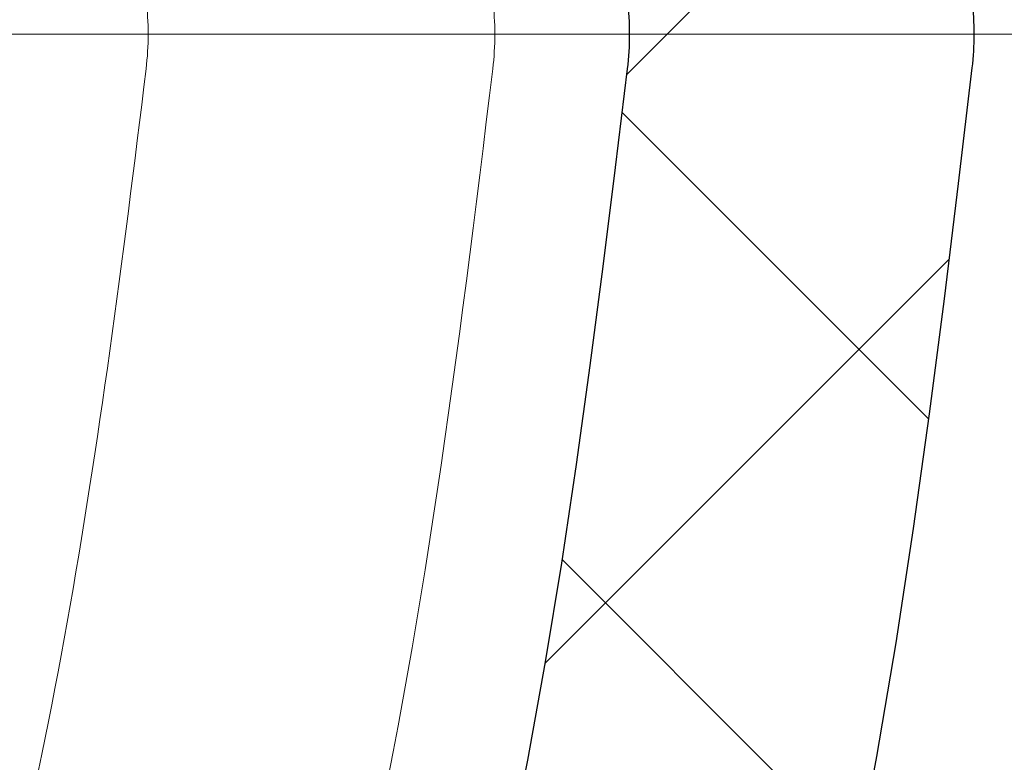
# Model space of a CAD drawing. Extents: x -7 to 3254, y -7 to 1977.
# Drawn here: x 29 to 29, y 17 to 17 of the extents above; entities that cross this region are included whole.
import ezdxf

# ---------------------------------------------------------------- set-up
doc = ezdxf.new("R2010")
doc.units = 0
doc.header["$LTSCALE"] = 5
doc.header["$MEASUREMENT"] = 0
doc.linetypes.add('CENTERX2', pattern=[4, 2.5, -0.5, 0.5, -0.5])
doc.layers.get('DEFPOINTS').update_dxf_attribs({"linetype": 'CONTINUOUS'})
for name, color, linetype, lineweight in [('CENTERLINE - L', 1, 'CENTERX2', 18), ('CONCRETE - H', 130, 'CONTINUOUS', 9), ('DECK COAT - H', 20, 'CONTINUOUS', 20), ('DECK COAT - L', 22, 'CONTINUOUS', 18), ('DIMS', 50, 'CONTINUOUS', 25), ('MIG FOOT - H', 251, 'CONTINUOUS', 20), ('MIG RETAINER - H', 251, 'CONTINUOUS', 20), ('PVC SIDESHEET - H', 170, 'CONTINUOUS', 20), ('PVC SIDESHEET - L', 150, 'CONTINUOUS', 25)]:
    doc.layers.add(name, color=color, linetype=linetype, lineweight=lineweight)
doc.dimstyles.get("Standard").update_dxf_attribs({"dimtxt": 0.18, "dimasz": 0.18, "dimexe": 0.18, "dimexo": 0.0625, "dimgap": 0.09, "dimtad": 0, "dimtih": 1, "dimtoh": 1, "dimdec": 4, "dimzin": 0, "dimdsep": 46, "dimtxsty": 'Standard', "dimcen": 0.09, "dimadec": 0, "dimazin": 0, "dimtfac": 1, "dimtdec": 4, "dimtofl": 0, "dimtmove": 0, "dimatfit": 3, "dimfxl": 1, "dimtolj": 1, "dimtzin": 0, "dimarcsym": 0})

# ---------------------------------------------------------------- blocks, each defined once
blk = doc.blocks.new('*D19')
at = {"layer": 'DEFPOINTS', "color": 0, "transparency": 16777216}
for p in [(33.24066953245654, 19.26755337308315), (27.7406695324585, 14.26752020252441), (35.62710905844605, 14.26752020252441)]:
    blk.add_point(p, dxfattribs=at)
at = {"layer": 'DIMS', "color": 0, "lineweight": -2, "transparency": 16777216}
for p, q in [((33.55066953245654, 19.26755337308315), (35.93710905844606, 19.26755337308315)), ((35.62710905844606, 18.95755337308315), (35.62710905844606, 17.44255260537385)), ((35.62710905844605, 14.57752020252441), (35.62710905844605, 15.99588593870718)), ((28.0506695324585, 14.26752020252441), (35.93710905844605, 14.26752020252441))]:
    blk.add_line(p, q, dxfattribs=at)
at = {"layer": 'DIMS', "color": 0, "transparency": 16777216}
for points in [[(35.57544239177939, 18.95755337308315), (35.67877572511273, 18.95755337308315), (35.62710905844606, 19.26755337308315)], [(35.57544239177938, 14.57752020252441), (35.67877572511272, 14.57752020252441), (35.62710905844605, 14.26752020252441)]]:
    blk.add_solid(points, dxfattribs=at)
at = {"layer": 'DIMS', "color": 0, "transparency": 16777216, "insert": (35.62710905844605, 16.71921927204052), "char_height": 0.31, "attachment_point": 5}
blk.add_mtext('\\A1;5 IN\\P [127.0mm]', dxfattribs=at)
blk = doc.blocks.new('*D22')
at = {"layer": 'DEFPOINTS', "color": 0, "transparency": 16777216}
for p in [(36.24066953245895, 18.76758588759164), (27.7406762133763, 17.84693838174103), (27.7406762133763, 16.76751944444695)]:
    blk.add_point(p, dxfattribs=at)
at = {"layer": 'DIMS', "color": 0, "lineweight": -2, "transparency": 16777216}
for p, q in [((36.24066953245895, 18.45758588759164), (36.24066953245895, 17.53693838174103)), ((27.7406762133763, 17.07751944444695), (27.7406762133763, 18.15693838174102)), ((28.0506762133763, 17.84693838174103), (31.49701233606519, 17.84693838174103)), ((35.93066953245895, 17.84693838174103), (34.59701233606519, 17.84693838174103))]:
    blk.add_line(p, q, dxfattribs=at)
at = {"layer": 'DIMS', "color": 0, "transparency": 16777216}
for points in [[(28.0506762133763, 17.89860504840769), (28.0506762133763, 17.79527171507436), (27.7406762133763, 17.84693838174103)], [(35.93066953245895, 17.89860504840769), (35.93066953245895, 17.79527171507436), (36.24066953245895, 17.84693838174103)]]:
    blk.add_solid(points, dxfattribs=at)
at = {"layer": 'DIMS', "color": 0, "transparency": 16777216, "insert": (33.04701233606519, 17.84693838174103), "char_height": 0.31, "attachment_point": 5}
blk.add_mtext('\\A1;8 1/2 IN\\P [215.9mm]', dxfattribs=at)

msp = doc.modelspace()

# ---------------------------------------------------------------- hatches: boundary and pattern name
at = {"layer": 'CONCRETE - H'}
h = msp.add_hatch(dxfattribs=at)
h.set_pattern_fill('AR-CONC', color=256, scale=0.217)
h.set_pattern_definition([(49.99999999999999, (-151.043123990702, 21.64457980249985), (1.556454596243635, -0.1361721329122314), [0.16275, -1.79025]), (355, (-151.043123990702, 21.64457980249985), (-0.30109039394021, 1.632256930129026), [0.1302, -1.4322]), (100.45144446, (-150.913419442932, 21.63323212601985), (1.255364197397833, 1.496084780401926), [0.1383162166399999, -1.521478383039999]), (46.18420000000002, (-151.043123990702, 22.07857980249985), (2.315913687557312, -0.3591768393209761), [0.2441249999999999, -2.685374999999999]), (96.63563549, (-150.8501312540519, 22.04864832630985), (2.028216422113076, 2.113837363680775), [0.20747444214, -2.282218859199999]), (351.1841639899999, (-151.043123990702, 22.07857980249985), (2.028216420768858, 2.113837362585878), [0.1953, -2.14830000217]), (21, (-150.8261239907019, 21.97007980249985), (1.295288303097062, -0.8736829927437852), [0.16275, -1.79025]), (326.0000000000001, (-150.8261239907019, 21.97007980249985), (0.5279942702698324, 1.573575597751671), [0.1302, -1.4322]), (71.45144474, (-150.718183299522, 21.89727288691985), (1.823282557504037, 0.6998926015897878), [0.1383162123, -1.52147838304]), (37.50000000000001, (-151.043123990702, 21.64457980249985), (0.02638688603852075, 0.7223796628139459), [0, -1.41484, 0, -1.4539, 0, -1.437625]), (7.499999999999999, (-151.043123990702, 21.64457980249985), (0.5708608962494625, 0.8558734147847217), [0, -0.82894, 0, -1.38229, 0, -0.547925]), (327.5, (-151.527033990702, 21.64457980249985), (1.158394686494127, -0.04894407166360407), [0, -0.5425, 0, -1.6926, 0, -2.24595]), (317.5, (-151.744033990702, 21.64457980249985), (1.265513987472978, 0.2172278116611295), [0, -0.70525, 0, -1.12406, 0, -1.59495])])
edge = h.paths.add_edge_path()
edge.add_spline(control_points=[(37.49556175478185, 19.26752020252424), (37.63346578396093, 18.93501914182882), (38.13042862200565, 17.73678967921046), (35.31096517790802, 18.48550212738941), (34.29610829105077, 16.60859751081229), (34.68287684960677, 15.67390277512931), (34.85188514405004, 15.2654642927133)], knot_values=[0, 0, 0, 0, 0.89762787450516, 3.234769126600745, 4.894874835587482, 6.183317589890946, 6.183317589890946, 6.183317589890946, 6.183317589890946], degree=3, periodic=0)
edge.add_line((34.85187487808798, 15.26546429271335), (34.35888349202801, 15.26546429271197))
edge.add_line((34.35888349202801, 15.26546429271197), (34.35888349202801, 15.46231430122498))
edge.add_line((34.35888349202801, 15.46231430122498), (33.68919979202809, 15.46231430122498))
edge.add_arc((33.68919979202809, 15.50168430122495), 0.03936999999997504, 240.0000000000107, 270, ccw=False)
edge.add_line((33.66951479202811, 15.46758888107798), (33.53375388441017, 15.54597047763659))
edge.add_arc((33.47863588441041, 15.45050330122539), 0.1102359999995476, 60.00000000000485, 90)
edge.add_line((33.47863588441041, 15.56073930122494), (32.57067794338155, 15.56073930122494))
edge.add_arc((32.57067794338155, 15.60010930122496), 0.03937000000001589, 240.0000326786666, 270.00000000001035, ccw=False)
edge.add_line((32.55099296282788, 15.56601386985061), (31.87090575722254, 15.95866188389568))
edge.add_arc((31.81090581649511, 15.85473880122061), 0.1199999999999439, 60.00003267865598, 89.99999999997286)
edge.add_line((31.81090581649516, 15.97473880122055), (31.59946443393534, 15.97473880122064))
edge.add_arc((31.59946443393537, 16.0141088012206), 0.0393699999999626, 224.9999999999927, 269.9999999999586, ccw=False)
edge.add_line((31.57162563996008, 15.98627000724532), (31.45515911582731, 16.10273653137807))
edge.add_arc((31.20545714152049, 15.85303455707125), 0.353131918616043, 45, 76.09799910894041)
edge.add_arc((30.91617254843752, 14.68426478363106), 1.557170273114194, 76.09799910894647, 103.9020008910786)
edge.add_arc((30.62688795535414, 15.85303455707046), 0.3531319186167111, 103.9020008910761, 134.9999999999511)
edge.add_line((30.37718598104706, 16.10273653137796), (30.26071945691419, 15.98627000724528))
edge.add_arc((30.23288066293898, 16.01410880122058), 0.03936999999991025, 270.0000000000414, 314.9999999999086, ccw=False)
edge.add_line((30.23288066293901, 15.97473880122067), (28.52197556045496, 15.97473880122064))
edge.add_arc((28.52197556045499, 16.01410880122071), 0.03937000000007629, 180.0000000000103, 269.9999999999586, ccw=False)
edge.add_line((28.48260556045491, 16.01410880122071), (28.48260556045526, 16.60993396519183))
edge.add_line((28.48260556045526, 16.60993396519183), (28.48260556045491, 16.62123253342835))
edge.add_arc((28.52197556045496, 16.62123253342831), 0.03937000000004787, 107.3023772369659, 179.999999999938, ccw=False)
edge.add_line((28.51026635208476, 16.65882098031491), (28.52753929317819, 16.66534697710975))
edge.add_line((28.52753929317819, 16.66534697710975), (28.5447158893526, 16.67206135717814))
edge.add_line((28.5447158893526, 16.67206135717814), (28.56169979568907, 16.6791525037936))
edge.add_line((28.56169979568907, 16.6791525037936), (28.57839466726867, 16.68680880022967))
edge.add_line((28.57839466726867, 16.68680880022967), (28.59470415917227, 16.69521862975989))
edge.add_line((28.59470415917227, 16.69521862975989), (28.6105430734971, 16.70453420148084))
edge.add_line((28.6105430734971, 16.70453420148084), (28.62588360280702, 16.71472148156053))
edge.add_line((28.62588360280702, 16.71472148156053), (28.64071635697294, 16.72568666852072))
edge.add_line((28.64071635697294, 16.72568666852072), (28.65503195439422, 16.73733593320577))
edge.add_line((28.65503195439422, 16.73733593320577), (28.66882100998899, 16.74957549768672))
edge.add_line((28.66882100998899, 16.74957549768672), (28.68207228917257, 16.76233879928395))
edge.add_line((28.68207228917257, 16.76233879928395), (28.69476967072538, 16.77563118216969))
edge.add_line((28.69476967072538, 16.77563118216969), (28.70689979831891, 16.78945925825369))
edge.add_line((28.70689979831891, 16.78945925825369), (28.71846258890858, 16.80379062743873))
edge.add_line((28.71846258890858, 16.80379062743873), (28.72946104999019, 16.81858380610399))
edge.add_line((28.72946104999019, 16.81858380610399), (28.73989818905957, 16.83379731062874))
edge.add_line((28.73989818905957, 16.83379731062874), (28.74977701361254, 16.84938965739221))
edge.add_line((28.74977701361254, 16.84938965739221), (28.75910053114526, 16.86531936277356))
edge.add_line((28.75910053114526, 16.86531936277356), (28.76787181278669, 16.88154498502743))
edge.add_line((28.76787181278669, 16.88154498502743), (28.77609905734212, 16.89802845678699))
edge.add_line((28.77609905734212, 16.89802845678699), (28.78379927305062, 16.91473750792457))
edge.add_line((28.78379927305062, 16.91473750792457), (28.79099033643516, 16.93164043970589))
edge.add_line((28.79099033643516, 16.93164043970589), (28.79769060065613, 16.94870703889833))
edge.add_line((28.79769060065613, 16.94870703889833), (28.80392297641711, 16.96592129643577))
edge.add_line((28.80392297641711, 16.96592129643577), (28.80971290652306, 16.9832750948718))
edge.add_line((28.80971290652306, 16.9832750948718), (28.81508586092301, 17.00076040135656))
edge.add_line((28.81508586092301, 17.00076040135656), (28.82006730956542, 17.01836918304011))
edge.add_line((28.82006730956542, 17.01836918304011), (28.82468272239933, 17.03609340707254))
edge.add_line((28.82468272239933, 17.03609340707254), (28.82895756937333, 17.05392504060399))
edge.add_line((28.82895756937333, 17.05392504060399), (28.83291732043622, 17.0718560507845))
edge.add_line((28.83291732043622, 17.0718560507845), (28.83658744553659, 17.08987840476419))
edge.add_line((28.83658744553659, 17.08987840476419), (28.83999341462359, 17.10798406969315))
edge.add_line((28.83999341462359, 17.10798406969315), (28.84316069764557, 17.12616501272149))
edge.add_line((28.84316069764557, 17.12616501272149), (28.84611476455157, 17.14441320099928))
edge.add_line((28.84611476455157, 17.14441320099928), (28.84888108529017, 17.16272060167663))
edge.add_line((28.84888108529017, 17.16272060167663), (28.85148512981019, 17.18107918190361))
edge.add_line((28.85148512981019, 17.18107918190361), (28.85395236806042, 17.19948090883034))
edge.add_line((28.85395236806042, 17.19948090883034), (28.85630826998968, 17.21791774960693))
edge.add_line((28.85630826998968, 17.21791774960693), (28.85857830554656, 17.23638167138344))
edge.add_line((28.85857830554656, 17.23638167138344), (28.86078794467986, 17.25486464130995))
edge.add_line((28.86078794467986, 17.25486464130995), (28.86296265733839, 17.27335862653661))
edge.add_line((28.86296265733839, 17.27335862653661), (28.86296265733839, 17.28709395886665))
edge.add_line((28.86296265733839, 17.28709395886665), (28.86078794467986, 17.3055879440933))
edge.add_line((28.86078794467986, 17.3055879440933), (28.85857830554656, 17.32407091401984))
edge.add_line((28.85857830554656, 17.32407091401984), (28.85630826998968, 17.34253483579636))
edge.add_line((28.85630826998968, 17.34253483579636), (28.85395236806042, 17.36097167657294))
edge.add_line((28.85395236806042, 17.36097167657294), (28.85148512981019, 17.37937340349967))
edge.add_line((28.85148512981019, 17.37937340349967), (28.84888108529017, 17.39773198372666))
edge.add_line((28.84888108529017, 17.39773198372666), (28.84611476455157, 17.416039384404))
edge.add_line((28.84611476455157, 17.416039384404), (28.84316069764557, 17.4342875726818))
edge.add_line((28.84316069764557, 17.4342875726818), (28.83999341462359, 17.45246851571011))
edge.add_line((28.83999341462359, 17.45246851571011), (28.83658744553659, 17.47057418063909))
edge.add_line((28.83658744553659, 17.47057418063909), (28.83291732043622, 17.48859653461878))
edge.add_line((28.83291732043622, 17.48859653461878), (28.82895756937333, 17.50652754479927))
edge.add_line((28.82895756937333, 17.50652754479927), (28.82468272239933, 17.52435917833071))
edge.add_line((28.82468272239933, 17.52435917833071), (28.82006730956542, 17.54208340236315))
edge.add_line((28.82006730956542, 17.54208340236315), (28.81508586092301, 17.5596921840467))
edge.add_line((28.81508586092301, 17.5596921840467), (28.80971290652306, 17.57717749053145))
edge.add_line((28.80971290652306, 17.57717749053145), (28.80392297641711, 17.59453128896749))
edge.add_line((28.80392297641711, 17.59453128896749), (28.79769060065613, 17.61174554650492))
edge.add_line((28.79769060065613, 17.61174554650492), (28.79099033643516, 17.6288121456974))
edge.add_line((28.79099033643516, 17.6288121456974), (28.78379927305062, 17.64571507747871))
edge.add_line((28.78379927305062, 17.64571507747871), (28.77609905734212, 17.66242412861629))
edge.add_line((28.77609905734212, 17.66242412861629), (28.76787181278669, 17.67890760037585))
edge.add_line((28.76787181278669, 17.67890760037585), (28.75910053114515, 17.69513322262972))
edge.add_line((28.75910053114515, 17.69513322262972), (28.74977701361254, 17.7110629280111))
edge.add_line((28.74977701361254, 17.7110629280111), (28.73989818905946, 17.72665527477454))
edge.add_line((28.73989818905946, 17.72665527477454), (28.72946104999008, 17.7418687792993))
edge.add_line((28.72946104999008, 17.7418687792993), (28.71846258890847, 17.75666195796458))
edge.add_line((28.71846258890847, 17.75666195796458), (28.70689979831891, 17.7709933271496))
edge.add_line((28.70689979831891, 17.7709933271496), (28.69476967072538, 17.78482140323359))
edge.add_line((28.69476967072538, 17.78482140323359), (28.68207228917245, 17.7981137861193))
edge.add_line((28.68207228917245, 17.7981137861193), (28.66882100998899, 17.81087708771653))
edge.add_line((28.66882100998899, 17.81087708771653), (28.6550319543941, 17.82311665219751))
edge.add_line((28.6550319543941, 17.82311665219751), (28.64071635697294, 17.83476591688253))
edge.add_line((28.64071635697294, 17.83476591688253), (28.62588360280702, 17.84573110384272))
edge.add_line((28.62588360280702, 17.84573110384272), (28.6105430734971, 17.85591838392241))
edge.add_line((28.6105430734971, 17.85591838392241), (28.59470415917227, 17.86523395564339))
edge.add_line((28.59470415917227, 17.86523395564339), (28.57839466726855, 17.87364378517358))
edge.add_line((28.57839466726855, 17.87364378517358), (28.56169979568907, 17.88130008160965))
edge.add_line((28.56169979568907, 17.88130008160965), (28.5447158893526, 17.88839122822512))
edge.add_line((28.5447158893526, 17.88839122822512), (28.52753929317819, 17.89510560829351))
edge.add_line((28.52753929317819, 17.89510560829351), (28.51026635208476, 17.90163160508834))
edge.add_arc((28.52197556045502, 17.93922005197498), 0.03937000000010585, 180.0000000000414, 252.6976227629736, ccw=False)
edge.add_line((28.48260556045491, 17.93922005197496), (28.48260556045491, 18.12845510083366))
edge.add_line((28.48260556045491, 18.12845510083366), (28.38418056045523, 18.12845510083366))
edge.add_line((28.38418056045523, 18.12845510083366), (28.38444466406131, 18.12845510083366))
edge.add_arc((28.4235505604552, 18.13300765695388), 0.03936999999996889, 122.9031521393502, 186.6402612610814, ccw=False)
edge.add_line((28.40216396381936, 18.16606231448249), (28.71738190427519, 18.37001054595552))
edge.add_arc((28.53969206045375, 18.56870289938322), 0.2665564328766554, 311.8061494065296, 360.0000000001619)
edge.add_line((28.8062484933304, 18.56870289938397), (28.80624849333026, 18.61791650173356))
edge.add_line((28.80624849333026, 18.61791650173356), (28.89599219823938, 18.61791650173356))
edge.add_line((28.89599219823938, 18.61791650173356), (28.89599219823938, 18.56422262914313))
edge.add_line((28.89599219823938, 18.56422262914313), (29.0948110958773, 18.56422262914311))
edge.add_arc((29.0948110958773, 18.64296278662344), 0.07874015748032548, 270, 359.9999999999974)
edge.add_line((29.17355125335763, 18.64296278662344), (29.17355125335763, 18.76758588759164))
edge.add_line((29.17355125335763, 18.76758588759164), (36.24066953245918, 18.76758588759164))
edge.add_line((36.24066953245918, 18.76758588759164), (36.24066953245918, 19.26752020252424))
edge.add_line((36.24066953245918, 19.26752020252424), (37.49556175478185, 19.26752020252424))
h.paths.add_polyline_path([(31.8845123360652, 17.35610504840769), (34.36451233606516, 17.35610504840769), (34.36451233606516, 18.33777171507436), (31.8845123360652, 18.33777171507436)], flags=16)
at = {"layer": 'DECK COAT - H'}
h = msp.add_hatch(dxfattribs=at)
h.set_pattern_fill('ANSI31', color=256, scale=0.03937, style=0)
h.set_pattern_definition([(45, (-161.1019491531809, -146.1114141027372), (-0.003479849246914297, 0.003479849246914297), [])])
h.paths.add_polyline_path([(28.41173652849912, 16.37371396519188), (28.48260252849914, 16.37371396519183), (28.48260252849903, 16.13749396519182), (28.41173652849901, 16.13749396519188)])
h.paths.add_polyline_path([(28.48918729698576, 16.72648201273992), (28.50689013126308, 16.73389177869254), (28.52447160813486, 16.74148741546898), (28.54181037019546, 16.74945479389316), (28.55878506003924, 16.75797978478894), (28.57527432026066, 16.76724825898012), (28.59115679345408, 16.7774460872906), (28.60631802990954, 16.78874174876819), (28.61650088697277, 16.79748918627843), (28.66334462965133, 16.74471719539159), (28.65502892243822, 16.73733593320577), (28.64071332501695, 16.72568666852072), (28.62588057085114, 16.71472148156053), (28.6105400415411, 16.70453420148084), (28.59470112721627, 16.69521862975989), (28.57839163531267, 16.68680880022967), (28.56169676373307, 16.6791525037936), (28.5447128573966, 16.67206135717814), (28.5275362612222, 16.66534697710975), (28.51026332012876, 16.65882098031491, 0.3282883506358849), (28.48260252849892, 16.6212325334283), (28.48260252849892, 16.60993396519183), (28.41173652849923, 16.60993396519189), (28.41173652849889, 16.62123418952891, -0.3282898029380562)])
h.paths.add_polyline_path([(28.76844408654782, 17.1045668610661), (28.77196206894237, 17.12327423800267), (28.77517439324257, 17.1420123941239), (28.77811768924099, 17.16077764087987), (28.78082858672988, 17.17956628972061), (28.78334371550218, 17.19837465209619), (28.78403415300355, 17.20389125607653), (28.85356639515535, 17.1966247700793), (28.85148209785419, 17.18107918190361), (28.84887805333418, 17.16272060167663), (28.84611173259557, 17.14441320099928), (28.84315766568957, 17.12616501272149), (28.83999038266748, 17.10798406969315), (28.83658441358071, 17.08987840476419), (28.83291428848011, 17.0718560507845), (28.82895453741733, 17.05392504060399), (28.82467969044333, 17.03609340707254), (28.82006427760953, 17.01836918304011), (28.81508282896701, 17.00076040135656), (28.80970987456718, 16.9832750948718), (28.80391994446111, 16.96592129643577), (28.80062039871896, 16.95680772043536), (28.73499349854436, 16.98240974993752), (28.73912864946161, 16.99382138653181), (28.74512537481544, 17.01196052645716), (28.75064390533262, 17.03026879277968), (28.75570959110715, 17.04871474875722), (28.76034778223314, 17.06726695764758), (28.76458382880438, 17.08589398270854)])
h.paths.add_polyline_path([(28.75570959110715, 17.51173783664603), (28.75064390533262, 17.53018379262357), (28.74512537481544, 17.5484920589461), (28.73912864946161, 17.56663119887145), (28.7326283791771, 17.58456977565743), (28.72559921386804, 17.6022763525618), (28.7180158034403, 17.61971949284245), (28.70985279779998, 17.63686775975711), (28.70483271289405, 17.6464991607495), (28.76921033646968, 17.67621976311258), (28.77609602538624, 17.66242412861629), (28.78379624109462, 17.64571507747871), (28.79098730447916, 17.6288121456974), (28.79768756870013, 17.61174554650492), (28.80391994446111, 17.59453128896749), (28.80970987456718, 17.57717749053145), (28.81508282896701, 17.5596921840467), (28.82006427760953, 17.54208340236315), (28.82467969044333, 17.52435917833071), (28.82895453741733, 17.50652754479927), (28.83291428848011, 17.48859653461878), (28.83658441358071, 17.47057418063909), (28.83999038266748, 17.45246851571011), (28.84187959834176, 17.44162397725202), (28.77309333388544, 17.43057944357378), (28.77196206894237, 17.43717834740059), (28.76844408654782, 17.45588572433715), (28.76458382880438, 17.47455860269471), (28.76034778223314, 17.49318562775568)])
h.paths.add_polyline_path([(28.41173652849889, 17.93921839587406), (28.41173652849889, 18.05310948971507), (28.48260252849892, 18.05310948971507), (28.48260252849892, 17.93922005197498, 0.328288350635692), (28.51026332012876, 17.90163160508834), (28.52753626122208, 17.89510560829351), (28.5447128573966, 17.88839122822512), (28.56169676373307, 17.88130008160965), (28.57839163531267, 17.87364378517358), (28.59470112721627, 17.86523395564339), (28.59488789297612, 17.86512411037276), (28.55759504161816, 17.80307044901312), (28.54181037019546, 17.81099779151003), (28.52447160813486, 17.81896516993422), (28.50689013126308, 17.82656080671072), (28.48918729698531, 17.83397057266339, -0.3282898029372712)])
h.paths.add_polyline_path([(28.21488652849919, 16.6987297015653, -0.06353703482201947), (28.22157128761128, 16.75112255449113), (28.29016699206377, 16.73332875538409, 0.06353703482241302), (28.28575252849922, 16.69872970156493), (28.2857525284991, 16.45921848721088), (28.21488652850044, 16.45921848721093)])
h.paths.add_polyline_path([(28.49084143014161, 16.95046007575124), (28.49439978100955, 16.95405275357501), (28.49791231393058, 16.95779105029791), (28.5013666825387, 16.96166087605101), (28.50475541335246, 16.96565305588786), (28.50807104412755, 16.96975842609802), (28.51130611285296, 16.97396782249919), (28.51445170125717, 16.97827008835344), (28.51750090774991, 16.98265624505427), (28.52047198704977, 16.98714761276736), (28.52336289660164, 16.99173876536963), (28.52617621123684, 16.99643139966025), (28.52891356877765, 17.00122579593636), (28.53157660704406, 17.00612223445825), (28.53416701256563, 17.01112108945023), (28.5366864143854, 17.01622265108273), (28.53913367086719, 17.02142251638145), (28.5415115279832, 17.02672258334997), (28.54382086359104, 17.03212046832286), (28.54606326746594, 17.03761530025056), (28.54824032937634, 17.04320620801309), (28.55035363908499, 17.04889232041893), (28.55240478634553, 17.05467276618933), (28.5543953609031, 17.06054667395171), (28.55632695249042, 17.06651317222006), (28.55820115083012, 17.07257138939056), (28.56001826620971, 17.07871612724477), (28.56178179770214, 17.08495208428789), (28.56349076618622, 17.09126078252012), (28.56470366364366, 17.09593196304741), (28.63250827415564, 17.07509401263974), (28.63237183873198, 17.07456721017638), (28.63098712918, 17.06938357348537), (28.62956380299752, 17.06421904395978), (28.62810077123666, 17.0590746829188), (28.62659633599336, 17.05395307994149), (28.62504886754223, 17.0488562662272), (28.62345709763613, 17.04378522226145), (28.62181975802824, 17.03874092852956), (28.62013558047127, 17.03372436551706), (28.6184032967183, 17.02873651370936), (28.61662163852216, 17.02377835359189), (28.61478933763593, 17.01885086565008), (28.61290512581255, 17.0139550303694), (28.61096773480486, 17.00909182823523), (28.60897589636582, 17.00426223973307), (28.60692834224838, 16.99946724534831), (28.60482380420561, 16.99470782556642), (28.60266101399034, 16.98998496087282), (28.60043870335542, 16.98529963175295), (28.59815560405391, 16.98065281869225), (28.59581044783877, 16.97604550217613), (28.59340196646295, 16.97147866269009), (28.59092889167928, 16.96695328071951), (28.58838995524084, 16.96247033674985), (28.58578388890047, 16.95803081126653), (28.58310942441122, 16.95363568475503), (28.58036529352594, 16.94928593770072), (28.57755022799759, 16.94498255058912), (28.57466295957911, 16.94072650390561), (28.57170222002347, 16.93651877813562), (28.56866674293636, 16.93236035524421), (28.56555673381902, 16.92825344728053), (28.5623742683446, 16.92420195899084), (28.55912111572334, 16.92020959566861), (28.55579904516517, 16.91628006260726), (28.55240982588035, 16.91241706510016), (28.54895522707912, 16.90862430844078), (28.54543701797141, 16.90490549792247), (28.54185696776747, 16.90126433883873), (28.53821684567734, 16.89770453648291), (28.53451842091127, 16.89422979614844), (28.5307634626794, 16.89084382312876), (28.52695374019177, 16.88755032271726), (28.52309115279846, 16.8843527222852), (28.51917765408862, 16.88125398235766), (28.51521504933433, 16.8782571737533), (28.51120514335472, 16.87536536795824), (28.50714974096891, 16.87258163645865), (28.50305064699617, 16.86990905074074), (28.4989145088305, 16.86735330518846), (28.49474531851664, 16.86491837803283), (28.49053643465507, 16.86260230075962), (28.4862811270946, 16.86040305586656), (28.48197266568403, 16.85831862585133), (28.48023555257342, 16.85753458782673), (28.45185579245529, 16.92246357288363), (28.454637079837, 16.92379629962008), (28.45818922029051, 16.9256568320375), (28.46174824191431, 16.9276834215508), (28.46535547189197, 16.92990367689117), (28.46899024832626, 16.93230946497209), (28.47264831074099, 16.93490250444901), (28.47630785071604, 16.93767131218505), (28.47996724554301, 16.94061812637398), (28.48361451556755, 16.94373505374253), (28.48724187616429, 16.94701733288986)])
h.paths.add_polyline_path([(28.58060538609541, 17.38745199955125), (28.58002422315749, 17.39090876161828), (28.57943431948186, 17.39435833628727), (28.57883539486104, 17.39780082741464), (28.57822716909303, 17.4012363388413), (28.57760977131821, 17.40466380363935), (28.57698336034062, 17.40808185988951), (28.57634770942983, 17.41149014445281), (28.57570259185584, 17.41488829419035), (28.57504778088824, 17.41827594596316), (28.57438304979669, 17.4216527366323), (28.57370817185111, 17.42501830305898), (28.57302292032105, 17.42837228210414), (28.57232706847643, 17.43171431062893), (28.57162038958691, 17.43504402549442), (28.5705399388635, 17.44003738354502), (28.56905904415808, 17.44661792441286), (28.56753075286795, 17.45314273060288), (28.56595325194658, 17.45960889069661), (28.56432472823067, 17.46601349419069), (28.56264336846655, 17.47235363131136), (28.56090277111403, 17.47864297158688), (28.55911722431759, 17.48481796524908), (28.5572711264596, 17.4909217149785), (28.55536843021005, 17.49693418165856), (28.55340754585407, 17.50285449361508), (28.5513868836629, 17.50868177930872), (28.54930485389596, 17.51441516731524), (28.54715986680563, 17.52005378630514), (28.54495033263393, 17.52559676504376), (28.54267466161528, 17.53104323237645), (28.54062668014015, 17.53571799456478), (28.60533997265875, 17.56457744316373), (28.60692834224838, 17.560985340055), (28.60897589636582, 17.55619034567025), (28.61096773480486, 17.55136075716806), (28.61290512581255, 17.54649755503391), (28.61478933763593, 17.5416017197532), (28.61662163852216, 17.53667423181142), (28.61840329671818, 17.53171607169392), (28.62013558047116, 17.52672821988622), (28.62181975802812, 17.52171165687372), (28.62345709763613, 17.51666736314186), (28.62504886754212, 17.51159631917605), (28.62659633599324, 17.50649950546182), (28.62810077123666, 17.50137790248451), (28.62956380299752, 17.49623354144353), (28.63098712918, 17.49106901191794), (28.63237183873198, 17.48588537522693), (28.63371901505198, 17.48068367770904), (28.63502974153781, 17.47546496570274), (28.63630510158751, 17.47023028554662), (28.63754617859937, 17.4649806835792), (28.63875405597108, 17.459717206139), (28.63992981710092, 17.45444089956456), (28.64107454538694, 17.44915281019439), (28.64218932422719, 17.44385398436705), (28.64327523701959, 17.43854546842101), (28.64433336716243, 17.43322830869488), (28.64536479805352, 17.42790355152715), (28.64637061309114, 17.42257224325633), (28.6473518956731, 17.41723543022101), (28.64830972899782, 17.41189415791155), (28.64924473795182, 17.4065474620613), (28.65015748996487, 17.40119388540981), (28.65104892838511, 17.39583350616098), (28.65191999656068, 17.39046640251868), (28.65277163783995, 17.38509265268678), (28.65360479557094, 17.37971233486917), (28.65442041310192, 17.37432552726972), (28.65521943378113, 17.36893230809233), (28.65600280095683, 17.36353275554077), (28.65677145797704, 17.3581269478191), (28.65752634819015, 17.35271496313106), (28.65826841494427, 17.34729687968058), (28.65899860158757, 17.34187277567162), (28.6597178514684, 17.33644272930789), (28.66042710793479, 17.33100681879336), (28.661127314335, 17.32556512233191), (28.66154694017862, 17.32226231806382), (28.59065192958136, 17.31799207955567), (28.59035941786843, 17.32026978561308), (28.58989108950234, 17.3238828409624), (28.58941934434293, 17.32748673564174), (28.58894390218259, 17.33108157350745), (28.58846448281375, 17.33466745841616), (28.58798080602881, 17.33824449422394), (28.58749259162019, 17.34181278478755), (28.58699955938019, 17.34537243396323), (28.58650142910145, 17.34892354560736), (28.58599792057615, 17.3524662235765), (28.58548875359671, 17.35600057172698), (28.58497364795576, 17.35952669391526), (28.58445232344539, 17.36304469399769), (28.58392449985823, 17.36655467583077), (28.58338989698657, 17.37005674327079), (28.58284823462284, 17.37355100017433), (28.58229923255945, 17.37703755039774), (28.5817426105888, 17.38051649779737), (28.58117808850332, 17.38398794622972)])
h.paths.add_polyline_path([(28.21488652849908, 17.8617228838385), (28.21488652849908, 17.95812529925686), (28.2857525284991, 17.95812529925681), (28.28575252849922, 17.86172288383833, 0.3551910535763121), (28.39541215434033, 17.72683084276136), (28.37509487239655, 17.65876536848705, -0.3471262797452057)])
at = {"layer": 'MIG FOOT - H'}
h = msp.add_hatch(dxfattribs=at)
h.set_pattern_fill('ANSI31', color=256, scale=1.97, style=0)
h.set_pattern_definition([(45, (-912.8451637442577, -418.9940044359773), (-0.1741250448671873, 0.1741250448671873), [])])
h.paths.add_polyline_path([(28.14266801648105, 17.45582272722248), (28.14266801648105, 18.03022629270299), (27.97866801648084, 18.03022629270299), (27.97866801648129, 17.45582272722248)])
h.paths.add_polyline_path([(31.66616801648163, 15.51546379270303), (31.13492104748153, 15.51546379270297), (31.13492104748153, 15.6794637927029), (31.66616801648163, 15.67946379270302)])
edge = h.paths.add_edge_path()
edge.add_line((30.69741798548151, 15.51546379270303), (28.33299801648164, 15.51546379270303))
edge.add_arc((28.33299801648164, 15.86979379270304), 0.3543300000000045, 180, 270, ccw=False)
edge.add_line((27.97866801648163, 15.86979379270304), (27.97866801648129, 17.08082272722248))
edge.add_line((27.97866801648129, 17.08082272722248), (28.14266801648105, 17.08082272722248))
edge.add_line((28.14266801648105, 17.08082272722248), (28.14266801648162, 15.86979379270309))
edge.add_arc((28.33299801648175, 15.86979379270304), 0.1903300000001309, 179.9999999999829, 269.9999999999658)
edge.add_line((28.33299801648164, 15.67946379270302), (30.69741798548151, 15.67946379270302))
edge.add_line((30.69741798548151, 15.67946379270302), (30.69741798548151, 15.51546379270303))
at = {"layer": 'MIG RETAINER - H'}
h = msp.add_hatch(dxfattribs=at)
h.set_pattern_fill('ANSI31', color=256, scale=0.47, style=0)
h.set_pattern_definition([(45, (-912.8451637442577, -418.9940044359773), (-0.04154252339470966, 0.04154252339470967), [])])
h.paths.add_polyline_path([(27.74066801648283, 16.35835379270299), (27.74066801648146, 17.05934319983731), (27.81496435076352, 17.12392801789764), (27.97866801648129, 17.12392801789764), (27.97866801648186, 16.35835379270304)])
edge = h.paths.add_edge_path()
edge.add_arc((28.52066801647985, 18.80735379270521), 0.07799999999997453, 270.0000000004176, 360.0000000000835)
edge.add_line((28.59866801647982, 18.80735379270533), (28.59866801647948, 19.07035379270241))
edge.add_arc((28.61866801647969, 19.07035379270263), 0.02000000000020918, 90.00000000195422, 180.0000000006514, ccw=False)
edge.add_line((28.61866801647901, 19.09035379270279), (28.70566801647888, 19.09035379270466))
edge.add_arc((28.70566801647956, 19.06035379270463), 0.03000000000002956, 2.1719870346714742e-10, 90.0000000013028, ccw=False)
edge.add_line((28.73566801647954, 19.06035379270475), (28.73566801648022, 18.52535379269767))
edge.add_arc((28.57866801648029, 18.5253537926975), 0.1569999999999254, -90.00000000033191, 6.230038707144558e-11, ccw=False)
edge.add_line((28.57866801647938, 18.36835379269752), (28.41240770152208, 18.36835379269837))
edge.add_arc((28.41240770153277, 18.28961410766686), 0.07873968503150763, 90.00000000777618, 177.4144840053407)
edge.add_arc((28.21886524246602, 18.2983537927027), 0.1150000000000118, 275.2124696744472, 357.41448399770064, ccw=False)
edge.add_arc((28.22749592779181, 18.20374665094903), 0.02000000000000517, 160.3257550186187, 275.2124696744299, ccw=False)
edge.add_arc((28.09744896136047, 18.25024426513727), 0.1181095275611714, 340.3257550185371, 642.6342225154141)
edge.add_arc((28.12765712152114, 18.11547888136653), 0.01999999999997829, -10.62152046954941, 102.63422251521388, ccw=False)
edge.add_arc((28.06966801648073, 18.12635379270404), 0.07899999999997757, 270.0000000008245, 349.3784795304081, ccw=False)
edge.add_line((28.06966801648187, 18.04735379270403), (27.99566801648066, 18.04735379270289))
edge.add_arc((27.99566801648089, 18.0303537927029), 0.01699999999999591, 90.00000000076633, 180)
edge.add_line((27.97866801648084, 18.0303537927029), (27.97866801648129, 17.43652456750834))
edge.add_line((27.97866801648129, 17.43652456750834), (27.81496435076352, 17.43652456750829))
edge.add_line((27.81496435076352, 17.43652456750829), (27.74066801648146, 17.50110938556855))
edge.add_line((27.74066801648146, 17.50110938556855), (27.74066801647953, 19.06035379270196))
edge.add_arc((27.77066801647939, 19.06035379270202), 0.02999999999985903, 90.00000000043423, 180.0000000001086, ccw=False)
edge.add_line((27.77066801647916, 19.09035379270199), (27.83566801647933, 19.09035379270262))
edge.add_arc((27.83566801647956, 19.07035379270258), 0.02000000000003865, 1.6291323845507577e-10, 90.00000000065143, ccw=False)
edge.add_line((27.85566801647954, 19.07035379270263), (27.85566801647988, 18.80735379270118))
edge.add_arc((27.93366801647986, 18.80735379270129), 0.07799999999997453, 180.0000000000835, 270.0000000004176)
edge.add_line((27.93366801648042, 18.72935379270132), (27.93766801648044, 18.72935379270132))
edge.add_arc((27.93766801647999, 18.80735379270129), 0.07799999999997453, 270.000000000334, 360.0000000000835)
edge.add_line((28.01566801647985, 18.80735379270141), (28.01566801647951, 19.07035379270206))
edge.add_arc((28.03566801647949, 19.07035379270206), 0.01999999999998181, 90.00000000032571, 180, ccw=False)
edge.add_line((28.03566801647938, 19.09035379270205), (28.17711466453571, 19.09035379270301))
edge.add_line((28.17711466453571, 19.09035379270301), (28.17711466453571, 18.75945858648578))
edge.add_line((28.17711466453571, 18.75945858648578), (28.19640022693343, 18.74012797958392))
edge.add_line((28.19640022693343, 18.74012797958392), (28.19640022693343, 18.66298572999864))
edge.add_line((28.19640022693343, 18.66298572999864), (28.25425691412207, 18.62441460520569))
edge.add_line((28.25425691412207, 18.62441460520569), (28.3121136013107, 18.66298572999864))
edge.add_line((28.3121136013107, 18.66298572999864), (28.3121136013107, 18.74012797958392))
edge.add_line((28.3121136013107, 18.74012797958392), (28.33139916370752, 18.75941354197994))
edge.add_line((28.33139916370752, 18.75941354197994), (28.33139916370752, 19.09035379270301))
edge.add_line((28.33139916370752, 19.09035379270301), (28.41866801647953, 19.09035379270318))
edge.add_arc((28.41866801647953, 19.0703537927032), 0.01999999999998181, 0, 90, ccw=False)
edge.add_line((28.43866801647951, 19.0703537927032), (28.43866801647985, 18.8073537927051))
edge.add_arc((28.51666801647994, 18.80735379270521), 0.07800000000008822, 180.0000000000835, 270.000000000334)
edge.add_line((28.51666801648039, 18.72935379270524), (28.52066801648041, 18.72935379270524))
at = {"layer": 'PVC SIDESHEET - H'}
h = msp.add_hatch(dxfattribs=at)
h.set_pattern_fill('ANSI37', color=256, scale=0.59055, style=0)
h.set_pattern_definition([(45, (-161.1019491531809, -146.1114141027372), (-0.05219773870371446, 0.05219773870371446), []), (135, (-161.1019491531809, -146.1114141027372), (-0.05219773870371446, -0.05219773870371446), [])])
edge = h.paths.add_edge_path()
edge.add_arc((28.42354752849943, 16.69872970156473), 0.1102360000001283, 460.6398328217147, 539.9999999999261, ccw=False)
edge.add_line((28.40319414251522, 16.80707043893997), (28.42351195919665, 16.81141643200203))
edge.add_line((28.42351195919665, 16.81141643200203), (28.4436553417909, 16.81617889482368))
edge.add_line((28.4436553417909, 16.81617889482368), (28.46344985621081, 16.82177429716447))
edge.add_line((28.46344985621093, 16.82177429716447), (28.48272106836944, 16.82861910878398))
edge.add_line((28.48272106836944, 16.82861910878398), (28.50129604045904, 16.83712203553517))
edge.add_line((28.50129604045904, 16.83712203553517), (28.51905233870698, 16.84742972759668))
edge.add_line((28.51905233870687, 16.84742972759668), (28.53592901749121, 16.85936978501465))
edge.add_line((28.53592901749121, 16.85936978501465), (28.55186885099707, 16.87275050647622))
edge.add_line((28.55186885099707, 16.87275050647622), (28.56681461340966, 16.88738019066858))
edge.add_line((28.56681461340966, 16.88738019066858), (28.580709078914, 16.90306713627879))
edge.add_line((28.580709078914, 16.90306713627879), (28.59349502169519, 16.91961964199405))
edge.add_line((28.59349502169519, 16.91961964199405), (28.60512635268915, 16.93685647775382))
edge.add_line((28.60512635268915, 16.93685647775382), (28.61564229429169, 16.95467662700432))
edge.add_line((28.61564229429169, 16.95467662700432), (28.62512151365732, 16.97301616085133))
edge.add_line((28.62512151365732, 16.97301616085133), (28.63364289140318, 16.99181135110754))
edge.add_line((28.63364289140318, 16.99181135110754), (28.64128530814642, 17.01099846958556))
edge.add_line((28.64128530814642, 17.01099846958556), (28.64812764450406, 17.03051378809803))
edge.add_line((28.64812764450394, 17.03051378809803), (28.65424878109312, 17.05029357845763))
edge.add_line((28.65424878109312, 17.05029357845763), (28.65972759853096, 17.07027411247691))
edge.add_line((28.65972759853108, 17.07027411247691), (28.66464297743474, 17.0903916619686))
edge.add_line((28.66464297743474, 17.0903916619686), (28.66907320260819, 17.11058373008325))
edge.add_line((28.66907320260819, 17.11058373008325), (28.67308286586368, 17.13081611860949))
edge.add_line((28.67308286586368, 17.13081611860949), (28.67672287196891, 17.15108291568251))
edge.add_line((28.67672287196891, 17.15108291568251), (28.68004353106826, 17.17137943831713))
edge.add_line((28.68004353106826, 17.17137943831713), (28.68309515330603, 17.19170100352821))
edge.add_line((28.68309515330591, 17.19170100352821), (28.68592804882624, 17.21204292833056))
edge.add_line((28.68592804882624, 17.21204292833056), (28.68859252777341, 17.23240052973901))
edge.add_line((28.68859252777341, 17.23240052973901), (28.69113890029169, 17.25276912476841))
edge.add_line((28.69113890029158, 17.25276912476841), (28.69361747652525, 17.27314403043354))
edge.add_arc((28.63498869019978, 17.28022629270163), 0.05905499999863137, 353.1121365470012, 366.8878634529987)
edge.add_line((28.69361747652525, 17.28730855496971), (28.69113890029158, 17.30768346063485))
edge.add_line((28.69113890029158, 17.30768346063485), (28.6885925277733, 17.32805205566424))
edge.add_line((28.68859252777341, 17.32805205566424), (28.68592804882624, 17.34840965707269))
edge.add_line((28.68592804882624, 17.34840965707269), (28.68309515330591, 17.36875158187505))
edge.add_line((28.68309515330591, 17.36875158187505), (28.68004353106826, 17.38907314708612))
edge.add_line((28.68004353106826, 17.38907314708612), (28.67672287196891, 17.40936966972075))
edge.add_line((28.67672287196891, 17.40936966972075), (28.67308286586368, 17.42963646679377))
edge.add_line((28.67308286586368, 17.42963646679377), (28.6690732026083, 17.44986885532001))
edge.add_line((28.66907320260819, 17.44986885532001), (28.66464297743474, 17.47006092343466))
edge.add_line((28.66464297743474, 17.47006092343466), (28.65972759853108, 17.49017847292635))
edge.add_line((28.65972759853108, 17.49017847292635), (28.65424878109323, 17.51015900694566))
edge.add_line((28.65424878109312, 17.51015900694566), (28.64812764450394, 17.52993879730522))
edge.add_line((28.64812764450394, 17.52993879730522), (28.64128530814631, 17.5494541158177))
edge.add_line((28.64128530814642, 17.5494541158177), (28.63364289140318, 17.56864123429571))
edge.add_line((28.63364289140318, 17.56864123429571), (28.62512151365732, 17.58743642455192))
edge.add_line((28.62512151365732, 17.58743642455192), (28.61564229429169, 17.60577595839894))
edge.add_line((28.61564229429169, 17.60577595839894), (28.60512635268915, 17.62359610764943))
edge.add_line((28.60512635268915, 17.62359610764943), (28.5934950216953, 17.64083294340921))
edge.add_line((28.59349502169519, 17.64083294340921), (28.580709078914, 17.65738544912446))
edge.add_line((28.580709078914, 17.65738544912446), (28.56681461340966, 17.67307239473467))
edge.add_line((28.56681461340966, 17.67307239473467), (28.55186885099707, 17.68770207892703))
edge.add_line((28.55186885099707, 17.68770207892703), (28.53592901749121, 17.7010828003886))
edge.add_line((28.53592901749121, 17.7010828003886), (28.51905233870687, 17.71302285780658))
edge.add_line((28.51905233870687, 17.71302285780658), (28.50129604045893, 17.72333054986808))
edge.add_line((28.50129604045904, 17.72333054986808), (28.48272106836944, 17.73183347661927))
edge.add_line((28.48272106836944, 17.73183347661927), (28.46344985621093, 17.73867828823879))
edge.add_line((28.46344985621093, 17.73867828823879), (28.44365534179101, 17.74427369057958))
edge.add_line((28.4436553417909, 17.74427369057958), (28.42351195919665, 17.74903615340122))
edge.add_line((28.42351195919665, 17.74903615340122), (28.40319414251522, 17.75338214646328))
edge.add_arc((28.4235475284992, 17.86172288383841), 0.110235999999999, 179.9999999999852, 259.360167178347, ccw=False)
edge.add_line((28.31331152849921, 17.86172288383844), (28.31331152849944, 18.05913586063656))
edge.add_line((28.31331152849944, 18.05913586063656), (28.31331152849921, 18.13300765695351))
edge.add_arc((28.4235475284992, 18.13300765695408), 0.110235999999901, 122.90315213944501, 180.0000000002955, ccw=False)
edge.add_line((28.36366505791867, 18.22556069803406), (28.60961208146958, 18.38469015753338))
edge.add_arc((28.53968902849775, 18.56870289938342), 0.1968500000001499, 290.8063042784199, 360.0000000000992)
edge.add_line((28.73653902849802, 18.56870289938377), (28.73653902849642, 19.06673339938376))
edge.add_arc((28.71291702849638, 19.06673339938368), 0.02362199999998893, 360.0000000002068, 450.0000000002069)
edge.add_line((28.71291702849626, 19.09035539938367), (28.33299652873271, 19.09035539938262))
edge.add_line((28.33299652873271, 19.09035539938262), (28.33299652873259, 19.1494105149288))
edge.add_line((28.33299652873259, 19.1494105149288), (28.3576026342902, 19.16909539937487))
edge.add_line((28.3576026342902, 19.16909539937487), (28.69600946137271, 19.16909539937581))
edge.add_arc((28.69600946137305, 19.05885939937582), 0.1102359999999862, 360.0000000001625, 450.00000000014774, ccw=False)
edge.add_line((28.80624546137315, 19.05885939937613), (28.80624546137452, 18.56870289938396))
edge.add_arc((28.53968902849775, 18.56870289938334), 0.2665564328767118, 311.8061494065087, 360.0000000001344, ccw=False)
edge.add_line((28.71737887231919, 18.37001054595552), (28.40216093186351, 18.1660623144825))
edge.add_arc((28.4235475284992, 18.13300765695382), 0.039369999999998, 482.9031521392246, 540.0000000000828)
edge.add_line((28.38417752849924, 18.13300765695377), (28.38417752849946, 18.05913586063656))
edge.add_line((28.38417752849946, 18.05913586063656), (28.38417752849924, 17.87667775967756))
edge.add_arc((28.44323252850009, 17.87667775967813), 0.05905500000076813, 180.0000000005515, 253.6672662414483)
edge.add_line((28.42662537601123, 17.82000593677375), (28.44990850302443, 17.81307633459039))
edge.add_line((28.44990850302443, 17.81307633459039), (28.47296610299614, 17.80581617024276))
edge.add_line((28.47296610299614, 17.80581617024276), (28.49564188318519, 17.79799636048477))
edge.add_line((28.49564188318519, 17.79799636048477), (28.51777955085063, 17.78938782207041))
edge.add_line((28.51777955085063, 17.78938782207041), (28.53922281325131, 17.77976147175355))
edge.add_line((28.53922281325131, 17.77976147175355), (28.55981537764617, 17.76888822628817))
edge.add_line((28.55981537764606, 17.76888822628817), (28.57940095129405, 17.75653900242824))
edge.add_line((28.57940095129416, 17.75653900242824), (28.59782327285203, 17.742484804886))
edge.add_line((28.59782327285203, 17.742484804886), (28.61496835465201, 17.72661506470033))
edge.add_line((28.61496835465201, 17.72661506470033), (28.63084801406504, 17.70917164568004))
edge.add_line((28.63084801406492, 17.70917164568004), (28.64549736543987, 17.69046167625714))
edge.add_line((28.64549736543987, 17.69046167625714), (28.65895152312535, 17.67079228486372))
edge.add_line((28.65895152312535, 17.67079228486372), (28.67124592068686, 17.6504685246797))
edge.add_line((28.67124592068686, 17.6504685246797), (28.68243160112732, 17.62969397072018))
edge.add_line((28.68243160112732, 17.62969397072018), (28.6925819586061, 17.60852689139702))
edge.add_line((28.6925819586061, 17.60852689139702), (28.70177141745981, 17.58701235957571))
edge.add_line((28.70177141745981, 17.58701235957571), (28.71006932518222, 17.56518078518553))
edge.add_line((28.7100693251821, 17.56518078518553), (28.71754276866594, 17.54305604908845))
edge.add_line((28.71754276866594, 17.54305604908845), (28.72425882445523, 17.5206620022573))
edge.add_line((28.72425882445523, 17.5206620022573), (28.73028456909404, 17.49802249566488))
edge.add_line((28.73028456909404, 17.49802249566488), (28.73568707912639, 17.47516138028402))
edge.add_line((28.73568707912639, 17.47516138028402), (28.74053343109634, 17.45210250708752))
edge.add_line((28.74053343109634, 17.45210250708752), (28.74489070154792, 17.42886972704824))
edge.add_line((28.74489070154792, 17.42886972704824), (28.74882596702517, 17.40548689113893))
edge.add_line((28.74882596702528, 17.40548689113893), (28.75240630407225, 17.38197785033248))
edge.add_line((28.75240630407214, 17.38197785033248), (28.75569878923287, 17.35836645560164))
edge.add_line((28.75569878923287, 17.35836645560164), (28.75877049905128, 17.33467655791927))
edge.add_line((28.75877049905128, 17.33467655791927), (28.76168851007154, 17.31093200825816))
edge.add_line((28.76168851007165, 17.31093200825816), (28.76451989883779, 17.28715665759117))
edge.add_arc((28.70587296313116, 17.28022629270157), 0.05905500000235072, 353.26055727237843, 366.7394427276489, ccw=False)
edge.add_line((28.76451989883768, 17.273295927812), (28.76168851007154, 17.24952057714501))
edge.add_line((28.76168851007165, 17.24952057714501), (28.75877049905139, 17.22577602748393))
edge.add_line((28.75877049905139, 17.22577602748393), (28.75569878923298, 17.20208612980156))
edge.add_line((28.75569878923287, 17.20208612980156), (28.75240630407214, 17.17847473507072))
edge.add_line((28.75240630407214, 17.17847473507072), (28.74882596702517, 17.15496569426426))
edge.add_line((28.74882596702528, 17.15496569426426), (28.74489070154803, 17.13158285835496))
edge.add_line((28.74489070154792, 17.13158285835496), (28.74053343109634, 17.10835007831568))
edge.add_line((28.74053343109634, 17.10835007831568), (28.73568707912639, 17.08529120511918))
edge.add_line((28.73568707912639, 17.08529120511918), (28.73028456909404, 17.06243008973831))
edge.add_line((28.73028456909404, 17.06243008973831), (28.72425882445523, 17.0397905831459))
edge.add_line((28.72425882445523, 17.0397905831459), (28.71754276866594, 17.01739653631475))
edge.add_line((28.71754276866594, 17.01739653631475), (28.7100693251821, 16.99527180021767))
edge.add_line((28.7100693251821, 16.99527180021767), (28.7017714174597, 16.97344022582749))
edge.add_line((28.70177141745981, 16.97344022582749), (28.6925819586061, 16.95192569400615))
edge.add_line((28.6925819586061, 16.95192569400615), (28.68243160112732, 16.93075861468301))
edge.add_line((28.68243160112732, 16.93075861468301), (28.67124592068686, 16.9099840607235))
edge.add_line((28.67124592068686, 16.9099840607235), (28.65895152312535, 16.88966030053953))
edge.add_line((28.65895152312524, 16.88966030053953), (28.64549736543975, 16.86999090914611))
edge.add_line((28.64549736543987, 16.86999090914611), (28.63084801406504, 16.85128093972321))
edge.add_line((28.63084801406492, 16.85128093972321), (28.61496835465189, 16.83383752070293))
edge.add_line((28.61496835465189, 16.83383752070293), (28.59782327285191, 16.81796778051725))
edge.add_line((28.59782327285191, 16.81796778051725), (28.57940095129405, 16.80391358297501))
edge.add_line((28.57940095129416, 16.80391358297501), (28.55981537764617, 16.79156435911506))
edge.add_line((28.55981537764606, 16.79156435911506), (28.5392228132512, 16.78069111364968))
edge.add_line((28.5392228132512, 16.78069111364968), (28.51777955085052, 16.77106476333282))
edge.add_line((28.51777955085063, 16.77106476333282), (28.49564188318519, 16.76245622491845))
edge.add_line((28.49564188318519, 16.76245622491845), (28.47296610299614, 16.75463641516046))
edge.add_line((28.47296610299614, 16.75463641516046), (28.44990850302443, 16.74737625081283))
edge.add_line((28.44990850302443, 16.74737625081283), (28.42662537601123, 16.7404466486295))
edge.add_arc((28.44323252849907, 16.68377482572555), 0.05905500000009328, 466.3327337577946, 539.9999999998622)
edge.add_line((28.38417752849855, 16.68377482572572), (28.31331152849853, 16.68377482572575))

# ---------------------------------------------------------------- linework, layer by layer
at = {"layer": 'CENTERLINE - L', "ltscale": 0.03}
msp.add_line((28.92448848403856, 17.28022629270299), (27.69166454195548, 17.28022629270299), dxfattribs=at)
at = {"layer": 'DECK COAT - L'}
for points in [[(28.57232706847654, 17.12873827477441), (28.57302292032105, 17.1320803032992), (28.57370817185111, 17.13543428234439), (28.57438304979669, 17.13879984877104), (28.57504778088824, 17.14217663944024), (28.57570259185584, 17.14556429121305), (28.57634770942994, 17.14896244095056), (28.57698336034062, 17.15237072551383), (28.57760977131821, 17.15578878176399), (28.57822716909314, 17.15921624656207), (28.57883539486104, 17.16265175798875), (28.57943431948198, 17.16609424911613), (28.58002422315749, 17.16954382378512), (28.58060538609553, 17.17300058585215), (28.58117808850344, 17.17646463917364), (28.5817426105888, 17.17993608760602), (28.58229923255945, 17.18341503500571), (28.58284823462284, 17.18690158522909), (28.58338989698657, 17.19039584213263), (28.58392449985823, 17.19389790957271), (28.58445232344539, 17.19740789140576), (28.58497364795576, 17.2009258914882), (28.58548875359671, 17.20445201367644), (28.58599792057615, 17.20798636182693), (28.58650142910145, 17.21152903979603), (28.58699955938019, 17.21508015144022), (28.58749259162019, 17.21863980061588), (28.58798080602881, 17.22220809117945), (28.58846448281375, 17.22578512698732), (28.58894390218259, 17.22937101189595), (28.58941934434293, 17.23296584976171), (28.58989108950234, 17.23656974444106), (28.59035941786843, 17.24018279979038), (28.59082460836819, 17.24380510676926), (28.59128689255377, 17.24743620920324), (28.59174653731944, 17.25107580804203), (28.59220383870084, 17.25472386356361), (28.59265909273304, 17.25838033604597), (28.59311259545146, 17.26204518576711), (28.59356464289127, 17.26571837300503), (28.59401553108799, 17.26939985803767), (28.59446555607659, 17.27308960114306, 0.06064634801541299), (28.59446555607624, 17.28736298426031)], [(28.66585661258264, 17.28731875610461, -0.06026775604066575), (28.66585661258264, 17.27313382929876), (28.66519260409896, 17.26765415446641), (28.66452635162378, 17.2621796324772), (28.66385688079268, 17.25671035303199), (28.66318321724171, 17.25124640583152), (28.66250438660657, 17.24578788057664), (28.66181941452319, 17.24033486696817), (28.661127314335, 17.23488746307146), (28.66042710793479, 17.22944576661001), (28.6597178514684, 17.22400985609548), (28.65899860158757, 17.21857980973178), (28.65826841494427, 17.21315570572276), (28.65752634819015, 17.20773762227228), (28.65677145797704, 17.20232563758427), (28.65600280095683, 17.19691982986257), (28.65521943378113, 17.19152027731107), (28.65442041310192, 17.18612705813365), (28.65360479557094, 17.1807402505342), (28.65277163783995, 17.17535993271659), (28.65191999656068, 17.16998618288466), (28.65104892838511, 17.16461907924236), (28.65015748996487, 17.15925869999353), (28.64924473795182, 17.15390512334204), (28.64830972899782, 17.14855842749179), (28.6473518956731, 17.14321715518236), (28.64637061309114, 17.13788034214701), (28.64536479805352, 17.13254903387622), (28.64433336716243, 17.12722427670849)]]:
    msp.add_lwpolyline(points, format="xyb", dxfattribs=at)
at = {"layer": 'PVC SIDESHEET - L'}
for points in [[(28.6925819586061, 17.60852689139702), (28.70177141745981, 17.58701235957571), (28.7100693251821, 17.56518078518553), (28.71754276866594, 17.54305604908845), (28.72425882445523, 17.5206620022573), (28.73028456909404, 17.49802249566488), (28.73568707912639, 17.47516138028402), (28.74053343109634, 17.45210250708752), (28.74489070154792, 17.42886972704824), (28.74882596702528, 17.40548689113893), (28.75240630407214, 17.38197785033248), (28.75569878923287, 17.35836645560164), (28.75877049905128, 17.33467655791927), (28.76168851007165, 17.31093200825816), (28.76451989883768, 17.28715665759117, -0.05888063648095957), (28.76451989883768, 17.273295927812), (28.76168851007165, 17.24952057714501), (28.75877049905139, 17.22577602748393), (28.75569878923287, 17.20208612980156), (28.75240630407214, 17.17847473507072), (28.74882596702528, 17.15496569426426), (28.74489070154792, 17.13158285835496), (28.74053343109634, 17.10835007831568)], [(28.66907320260819, 17.11058373008325), (28.67308286586368, 17.13081611860949), (28.67672287196891, 17.15108291568251), (28.68004353106826, 17.17137943831713), (28.68309515330591, 17.19170100352821), (28.68592804882624, 17.21204292833056), (28.68859252777341, 17.23240052973901), (28.69113890029158, 17.25276912476841), (28.69361747652525, 17.27314403043354, 0.06018044192236063), (28.69361747652525, 17.28730855496971), (28.69113890029158, 17.30768346063485), (28.68859252777341, 17.32805205566424), (28.68592804882624, 17.34840965707269), (28.68309515330591, 17.36875158187505), (28.68004353106826, 17.38907314708612), (28.67672287196891, 17.40936966972075), (28.67308286586368, 17.42963646679377), (28.66907320260819, 17.44986885532001)]]:
    msp.add_lwpolyline(points, format="xyb", dxfattribs=at)

# ---------------------------------------------------------------- dimensions: what is measured, and where the dimension line sits
at = {"layer": 'DIMS'}
dim = msp.add_linear_dim(base=(35.62710905844605, 14.26752020252441), p1=(33.24066953245654, 19.26755337308315), p2=(27.7406695324585, 14.26752020252441), angle=90, text='<>\\P[]', dimstyle='Standard', override={"dimtxt": 0.31, "dimasz": 0.31, "dimexe": 0.31, "dimexo": 0.31, "dimgap": 0.31, "dimlunit": 5, "dimpost": ' IN', "dimfrac": 2}, dxfattribs=at)
dim.commit()
dim.dimension.update_dxf_attribs({"geometry": '*D19', "text_midpoint": (35.62710905844605, 16.71921927204052), "dimtype": 160})
dim = msp.add_linear_dim(base=(27.7406762133763, 17.84693838174103), p1=(36.24066953245895, 18.76758588759164), p2=(27.7406762133763, 16.76751944444695), text='<>\\P[]', dimstyle='Standard', override={"dimtxt": 0.31, "dimasz": 0.31, "dimexe": 0.31, "dimexo": 0.31, "dimgap": 0.31, "dimlunit": 5, "dimpost": ' IN', "dimfrac": 2}, dxfattribs=at)
dim.commit()
dim.dimension.update_dxf_attribs({"geometry": '*D22', "text_midpoint": (33.04701233606519, 17.84693838174103), "dimtype": 160})

doc.saveas('drawing.dxf')
